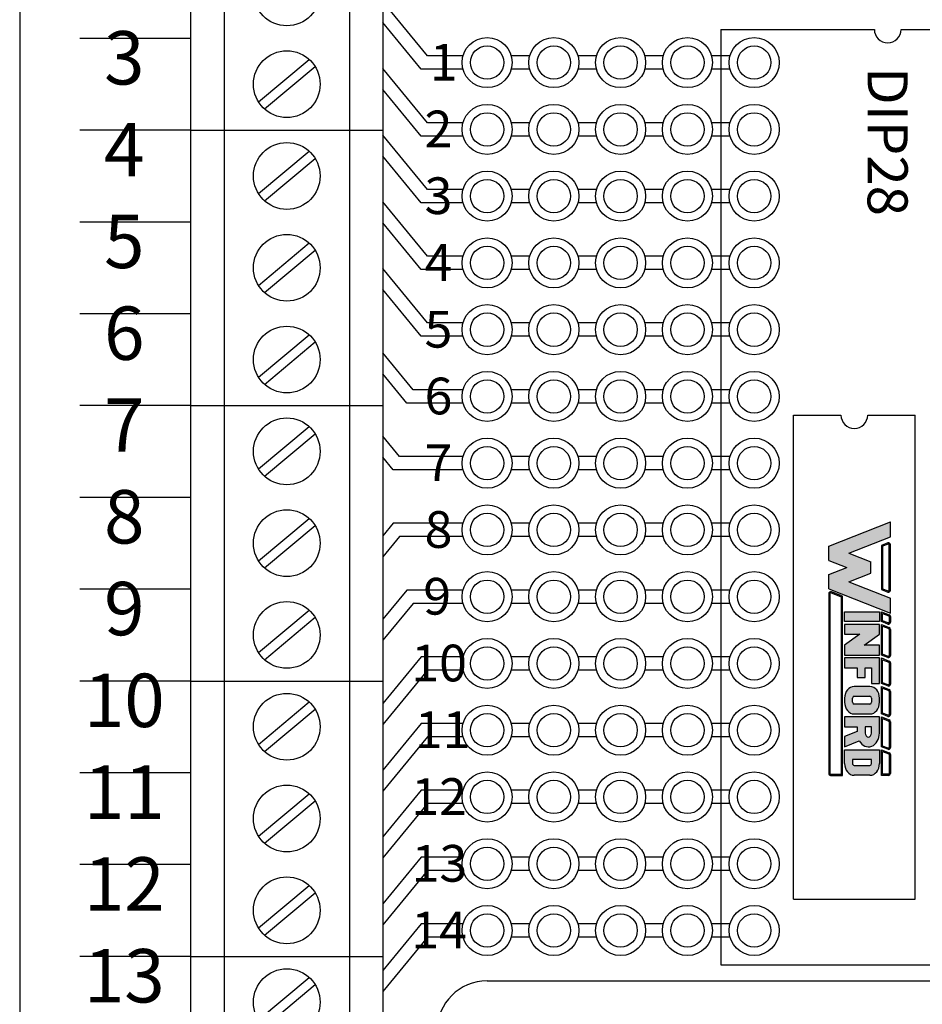
# Model space of a CAD drawing. Extents: x -11.55 to -5.89, y 60.74 to 66.54.
# Drawn here: x -9.55 to -8.19, y 63.55 to 65.02 of the extents above; entities that cross this region are included whole.
import ezdxf
from ezdxf.enums import TextEntityAlignment as Align

# ---------------------------------------------------------------- set-up
doc = ezdxf.new("R2010")
doc.units = 0
doc.header["$MEASUREMENT"] = 0
doc.layers.get('0').update_dxf_attribs({"linetype": 'CONTINUOUS'})
doc.layers.add('TOPOVERLAY', color=7, linetype='CONTINUOUS')

# ---------------------------------------------------------------- blocks, each defined once
blk = doc.blocks.new('STB14-TOP')
for p, q in [((-0.1440000000000001, 1.924499999999999), (-0.144000000000001, 0)), ((-0.0940000000000012, 1.924499999999999), (-0.0940000000000012, 0)), ((0.0940000000000012, 1.924499999999999), (0.0940000000000003, 0)), ((0.1440000000000001, 1.924499999999999), (0.1440000000000001, 0)), ((-0.04247326636145843, 1.554617777868637), (0.03349404318512406, 1.618123430217492)), ((-0.03349404318512228, 1.543876569782507), (0.04247326636145843, 1.607382222131362)), ((-0.1440000000000001, 1.512), (0.1440000000000001, 1.512)), ((-0.04247326636145843, 1.417117777868637), (0.03349404318512406, 1.480623430217492)), ((-0.03349404318512228, 1.406376569782506), (0.04247326636145843, 1.469882222131361)), ((-0.04247326636145843, 1.279617777868637), (0.03349404318512406, 1.343123430217492)), ((-0.03349404318512228, 1.268876569782506), (0.04247326636145843, 1.332382222131361)), ((-0.04247326636145843, 1.142117777868637), (0.03349404318512406, 1.205623430217492)), ((-0.03349404318512228, 1.131376569782506), (0.04247326636145843, 1.194882222131361)), ((-0.1440000000000001, 1.099499999999999), (0.1440000000000001, 1.099499999999999)), ((-0.04247326636145843, 1.004617777868637), (0.03349404318512406, 1.068123430217492)), ((-0.03349404318512228, 0.9938765697825058), (0.04247326636145843, 1.057382222131361)), ((-0.04247326636145843, 0.8671177778686374), (0.03349404318512406, 0.9306234302174925)), ((-0.03349404318512228, 0.8563765697825065), (0.04247326636145843, 0.9198822221313616)), ((-0.04247326636145843, 0.7296177778686372), (0.03349404318512406, 0.7931234302174923)), ((-0.03349404318512228, 0.7188765697825064), (0.04247326636145843, 0.7823822221313614)), ((-0.1440000000000001, 0.6869999999999994), (0.1440000000000001, 0.6869999999999994)), ((-0.04247326636145843, 0.5921177778686371), (0.03349404318512406, 0.6556234302174921)), ((-0.03349404318512228, 0.5813765697825062), (0.04247326636145843, 0.6448822221313613)), ((-0.04247326636145843, 0.4546177778686369), (0.03349404318512406, 0.518123430217492)), ((-0.03349404318512228, 0.443876569782506), (0.04247326636145843, 0.5073822221313611)), ((-0.04247326636145843, 0.3171177778686367), (0.03349404318512406, 0.3806234302174918)), ((-0.03349404318512228, 0.3063765697825058), (0.04247326636145843, 0.3698822221313609)), ((-0.1440000000000001, 0.2744999999999997), (0.1440000000000001, 0.2744999999999997)), ((-0.04247326636145843, 0.1796177778686374), (0.03349404318512406, 0.2431234302174925)), ((-0.03349404318512228, 0.1688765697825065), (0.04247326636145843, 0.2323822221313616))]:
    blk.add_line(p, q)
for centre in [(0, 1.7185), (0, 1.581), (0, 1.443499999999999), (0, 1.305999999999999), (0, 1.168499999999999), (0, 1.030999999999999), (0, 0.8934999999999995), (0, 0.7559999999999993), (0, 0.6184999999999992), (0, 0.480999999999999), (0, 0.3434999999999988), (0, 0.2059999999999995)]:
    blk.add_circle(centre, 0.05)
blk = doc.blocks.new('INFORD')
for points in [[(0, 0), (0, 5.499999999999996), (1.25, 5.499999999999996), (1.25, 0)], [(4.267605022587009, 5.499999999999996), (4.267605022587009, 3.105769893736337), (2.875000000000001, 5.499999999999996), (1.625, 5.499999999999996), (1.625, 0), (2.875, 0), (2.875, 2.39423010626366), (4.267605022587009, 0), (5.517605022587009, -8.881784197001252e-16), (5.517605022587009, 5.499999999999996)], [(7.142605022587009, -1.77635683940025e-15), (7.142605022587009, 1.999999999999996), (8.392605022587007, 1.999999999999996), (8.39260502258701, 3.249999999999996), (7.142605022587009, 3.249999999999996), (7.142605022587009, 4.249999999999996), (9.14260502258701, 4.249999999999996), (9.142605022587007, 5.499999999999996), (5.892605022587009, 5.499999999999996), (5.892605022587009, -1.77635683940025e-15)]]:
    blk.add_lwpolyline(points, close=True)
for points in [[(13.01760502258701, 3.999999999999996, 0.4142135623730951), (11.51760502258701, 5.499999999999996), (11.01760502258701, 5.499999999999996, 0.4142135623730951), (9.51760502258701, 3.999999999999996), (9.51760502258701, 1.499999999999998, 0.4142135623730951), (11.01760502258701, -1.77635683940025e-15), (11.51760502258701, -8.881784197001252e-16, 0.4142135623730951), (13.01760502258701, 1.499999999999998)], [(14.64260502258701, -1.77635683940025e-15), (14.64260502258701, 1.999999999999996), (15.2373799922882, 1.999999999999996), (15.89020032305463, -1.77635683940025e-15), (17.20510502258701, -1.77635683940025e-15), (16.45081072765669, 2.310878688611798, 0.7353878158500693), (15.45510502258701, 5.499999999999996), (13.39260502258701, 5.499999999999996), (13.39260502258701, -1.77635683940025e-15)], [(20.83010502258701, 1.499999999999998, -0.4142135623730951), (19.33010502258701, -1.77635683940025e-15), (17.58010502258701, -1.77635683940025e-15), (17.58010502258701, 5.499999999999996), (19.33010502258701, 5.499999999999996, -0.4142135623730951), (20.83010502258701, 3.999999999999996)], [(11.01760502258701, 4.249999999999996), (11.51760502258701, 4.249999999999996, -0.4142135623730951), (11.76760502258701, 3.999999999999996), (11.76760502258701, 1.499999999999998, -0.4142135623730951), (11.51760502258701, 1.249999999999998), (11.01760502258701, 1.249999999999998, -0.4142135623730951), (10.76760502258701, 1.499999999999998), (10.76760502258701, 3.999999999999996, -0.4142135623730951)], [(15.45510502258701, 3.249999999999996, 1), (15.45510502258701, 4.249999999999996), (14.64260502258701, 4.249999999999996), (14.64260502258701, 3.249999999999996)], [(18.83010502258701, 1.249999999999998), (19.33010502258701, 1.249999999999998, 0.4142135623730953), (19.58010502258701, 1.499999999999998), (19.58010502258701, 3.999999999999996, 0.4142135623730948), (19.33010502258701, 4.249999999999996), (18.83010502258701, 4.249999999999996)]]:
    blk.add_lwpolyline(points, format="xyb", close=True)
blk = doc.blocks.new('WINFORD-OUTLINE')
blk.add_hatch(color=256).paths.add_polyline_path([(-1.95247321186823, 9.689446212629715), (-3.344517166970252, 9.689446212629717), (-4.427432385207308, 6.939446212629719), (-6.484001738050038, 12.16198406700075), (-8.364798701016975, 12.16198406700076), (-5.314045008440987, 4.414773100437891), (-3.540819761973633, 4.414773100437893), (-2.648495189419242, 6.680779278206277), (-1.756170616864852, 4.41477310043789), (0.01705462960250245, 4.414773100437891), (3.067808322178491, 12.16198406700076), (1.187011359211557, 12.16198406700076), (-0.869557993631173, 6.939446212629717)])
h = blk.add_hatch(color=256)
h.paths.add_polyline_path([(0.1948792407661593, 12.16198406700076), (-5.491869619604643, 12.16198406700076, 0.5288801183047518), (-5.724483776589379, 11.82038355406397), (-5.415990966953062, 11.03698406700075), (0.1190005881145808, 11.03698406700075), (0.4274933977508955, 11.82038355406397, 0.528880118304758)])
h.paths.add_polyline_path([(0.1948792407661593, 12.01198406700075, -0.5288801183047546), (0.2879249035600502, 11.87534386182605), (0.01685752267319884, 11.18698406700076), (-5.31384790151168, 11.18698406700076), (-5.584915282398533, 11.87534386182604, -0.5288801183047506), (-5.491869619604641, 12.01198406700075)], flags=16)
h = blk.add_hatch(color=256)
h.paths.add_polyline_path([(4.206203834613488, 12.16198406700075), (3.512403754890407, 12.16198406700075, 0.3081470391659163), (3.279789597905669, 12.00358457993753), (2.899154541391127, 11.03698406700076), (4.130325181961911, 11.03698406700075), (4.438817991598224, 11.82038355406397, 0.5288801183047492)])
h.paths.add_polyline_path([(4.20620383461349, 12.01198406700075, -0.5288801183047441), (4.299249497407379, 11.87534386182604), (4.028182116520529, 11.18698406700075), (3.119433812458373, 11.18698406700076), (3.419358092096516, 11.94862427217546, -0.3081470391659115), (3.512403754890407, 12.01198406700075)], flags=16)
h.paths.add_polyline_path([(8.409523842102708, 12.16198406700076), (5.112925587632416, 12.16198406700076, 0.3081470391659162), (4.88031143064768, 12.00358457993754), (4.499676374133138, 11.03698406700075), (8.33364518945113, 11.03698406700075), (8.642137999087442, 11.82038355406397, 0.5288801183047516)])
h.paths.add_polyline_path([(8.409523842102708, 12.01198406700075, -0.52888011830473), (8.502569504896595, 11.87534386182604), (8.231502124009744, 11.18698406700076), (4.719955645200386, 11.18698406700076), (5.019879924838525, 11.94862427217546, -0.3081470391659165), (5.112925587632416, 12.01198406700075)], flags=16)
h.paths.add_polyline_path([(11.97991869975796, 12.16198406700076), (9.316245595121632, 12.16198406700075, 0.3081470391659146), (9.083631438136898, 12.00358457993754), (8.702996381622352, 11.03698406700075), (11.90404004710638, 11.03698406700075), (12.21253285674269, 11.82038355406397, 0.5288801183047516)])
h.paths.add_polyline_path([(11.97991869975796, 12.01198406700075, -0.5288801183047259), (12.07296436255185, 11.87534386182604), (11.801896981665, 11.18698406700076), (8.923275652689608, 11.18698406700076), (9.223199932327745, 11.94862427217546, -0.308147039165925), (9.316245595121636, 12.01198406700075)], flags=16)
h.paths.add_polyline_path([(15.79654768552736, 12.16198406700076), (12.88664045277689, 12.16198406700076, 0.3081470391659162), (12.65402629579215, 12.00358457993754), (12.2733912392776, 11.03698406700074), (15.72066903287579, 11.03698406700075), (16.0291618425121, 11.82038355406397, 0.5288801183047523)])
h.paths.add_polyline_path([(15.79654768552736, 12.01198406700075, -0.5288801183047471), (15.88959334832126, 11.87534386182604), (15.6185259674344, 11.18698406700075), (12.49367051034486, 11.18698406700075), (12.793594789983, 11.94862427217546, -0.3081470391659185), (12.88664045277689, 12.01198406700075)], flags=16)
h.paths.add_polyline_path([(19.92096933143948, 12.16198406700076), (16.70326943854629, 12.16198406700076, 0.3081470391659124), (16.47065528156156, 12.00358457993753), (16.09002022504701, 11.03698406700075), (19.8450906787879, 11.03698406700075), (20.15358348842421, 11.82038355406397, 0.52888011830475)])
h.paths.add_polyline_path([(19.92096933143948, 12.01198406700075, -0.5288801183047273), (20.01401499423337, 11.87534386182604), (19.74294761334652, 11.18698406700075), (16.31029949611426, 11.18698406700076), (16.61022377575241, 11.94862427217546, -0.3081470391659142), (16.7032694385463, 12.01198406700075)], flags=16)
h.paths.add_polyline_path([(23.18897418017762, 12.16198406700076), (20.82769108445841, 12.16198406700076, 0.3081470391659161), (20.59507692747367, 12.00358457993753), (20.21444187095912, 11.03698406700074), (23.43897418017762, 11.03698406700075), (23.43897418017762, 11.91198406700076, 0.4142135623730945)])
h.paths.add_polyline_path([(23.18897418017762, 12.01198406700076, -0.4142135623730961), (23.28897418017762, 11.91198406700076), (23.28897418017762, 11.18698406700075), (20.43472114202638, 11.18698406700075), (20.73464542166451, 11.94862427217546, -0.3081470391659182), (20.82769108445841, 12.01198406700075)], flags=16)
h.paths.add_polyline_path([(23.43897418017761, 6.16477310043789), (0.9561824957533585, 6.164773100437891), (0.4015725910631627, 4.756373613374672, 0.5288801183047555), (0.6341867480478989, 4.414773100437885), (23.18897418017761, 4.414773100437884, 0.4142135623730949), (23.43897418017762, 4.664773100437888)])
h.paths.add_polyline_path([(23.28897418017761, 6.014773100437885), (23.28897418017761, 4.664773100437888, -0.4142135623730943), (23.18897418017761, 4.56477310043789), (0.6341867480478989, 4.564773100437891, -0.5288801183047551), (0.541141085254008, 4.7014133056126), (1.05832556119474, 6.014773100437887)], flags=16)
h = blk.add_hatch(color=256)
h.paths.add_polyline_path([(4.130325181961907, 10.78698406700075), (2.899154541391129, 10.78698406700075), (2.899154541391129, 6.414773100437888), (4.130325181961909, 6.414773100437888)])
h.paths.add_polyline_path([(5.730847014703918, 10.78698406700075), (4.49967637413314, 10.78698406700075), (4.49967637413314, 6.414773100437888), (5.730847014703919, 6.414773100437888), (5.73084701470392, 8.318060214452606), (7.102474548880345, 6.414773100437888), (8.333645189451124, 6.414773100437886), (8.333645189451124, 10.78698406700075), (7.102474548880344, 10.78698406700075), (7.102474548880342, 8.88369695298603)])
h.paths.add_polyline_path([(9.934167022193131, 9.79329975641828), (11.90404004710638, 9.793299756418284), (11.90404004710638, 10.78698406700075), (8.702996381622356, 10.78698406700075), (8.702996381622357, 6.414773100437886), (9.934167022193133, 6.414773100437886), (9.934167022193135, 8.004667997369836), (11.16533766276391, 8.004667997369836), (11.16533766276391, 8.998352307952306), (9.934167022193133, 8.998352307952306)])
edge = h.paths.add_edge_path()
edge.add_ellipse((14.24326426419086, 9.594562894301788), major_axis=(-1.47740476868493, 5.995357610531004e-15), ratio=0.8071052686261214, start_angle=180.0000000000003, end_angle=270.0000000000002)
edge.add_line((14.24326426419087, 10.78698406700075), (13.75079600796255, 10.78698406700075))
edge.add_ellipse((13.75079600796254, 9.594562894301788), major_axis=(1.47740476868493, 5.667307852354008e-15), ratio=0.8071052686261214, start_angle=89.99999999999984, end_angle=179.9999999999997)
edge.add_line((12.27339123927761, 9.59456289430177), (12.27339123927761, 7.607194273136843))
edge.add_ellipse((13.75079600796254, 7.60719427313685), major_axis=(-1.47740476868493, 5.995357610531004e-15), ratio=0.8071052686261214, start_angle=2.798888119687895e-13, end_angle=90.00000000000018)
edge.add_line((13.75079600796255, 6.414773100437887), (14.24326426419083, 6.414773100437887))
edge.add_ellipse((14.24326426419086, 7.607194273136851), major_axis=(1.47740476868493, 2.058760512406968e-15), ratio=0.8071052686261216, start_angle=269.9999999999999, end_angle=359.9999999999999)
edge.add_line((15.72066903287579, 7.607194273136855), (15.72066903287578, 9.594562894301813))
edge = h.paths.add_edge_path(flags=16)
edge.add_ellipse((13.75079600796254, 9.594562894301788), major_axis=(0.2462341281141533, 2.337768326754922e-16), ratio=0.8071052686261273, start_angle=89.99999999999989, end_angle=179.9999999999999, ccw=False)
edge.add_line((13.75079600796253, 9.793299756418282), (14.24326426419083, 9.793299756418282))
edge.add_ellipse((14.24326426419086, 9.594562894301788), major_axis=(-0.2462341281141533, 2.884517923716588e-16), ratio=0.8071052686261273, start_angle=180.0000000000001, end_angle=270.00000000000006, ccw=False)
edge.add_line((14.48949839230501, 9.594562894301786), (14.48949839230501, 7.607194273136853))
edge.add_ellipse((14.24326426419086, 7.60719427313685), major_axis=(0.2462341281141533, 3.842324172622496e-15), ratio=0.8071052686261273, start_angle=269.9999999999992, end_angle=359.99999999999886, ccw=False)
edge.add_line((14.24326426419085, 7.408457411020355), (13.75079600796253, 7.408457411020355))
edge.add_ellipse((13.75079600796254, 7.60719427313685), major_axis=(-0.2462341281141534, 3.78764921292633e-15), ratio=0.8071052686261272, start_angle=1.0800249583553523e-12, end_angle=90.00000000000068, ccw=False)
edge.add_line((13.50456187984839, 7.607194273136844), (13.50456187984839, 9.594562894301793))
edge = h.paths.add_edge_path()
edge.add_ellipse((18.12145178198881, 9.395826032185294), major_axis=(-1.723638896799088, 1.055389572357779e-16), ratio=0.8071052686261202, start_angle=124.6787585792351, end_angle=270)
edge.add_line((18.1214517819888, 10.78698406700075), (16.09002022504702, 10.78698406700075))
edge.add_line((16.09002022504702, 10.78698406700075), (16.09002022504702, 6.414773100437887))
edge.add_line((16.09002022504702, 6.414773100437887), (17.3211908656178, 6.414773100437886))
edge.add_line((17.3211908656178, 6.414773100437886), (17.3211908656178, 8.004667997369836))
edge.add_line((17.3211908656178, 8.004667997369836), (17.90700644997179, 8.004667997369836))
edge.add_line((17.90700644997179, 8.004667997369836), (18.54999302981766, 6.414773100437887))
edge.add_line((18.54999302981766, 6.414773100437887), (19.84509067878789, 6.414773100437884))
edge.add_line((19.84509067878789, 6.414773100437884), (19.1021586865733, 8.251800217664238))
edge = h.paths.add_edge_path(flags=16)
edge.add_line((17.3211908656178, 9.793299756418282), (18.12145178198879, 9.793299756418282))
edge.add_ellipse((18.12145178198881, 9.395826032185294), major_axis=(0.4924682562283103, 1.030904641066107e-14), ratio=0.8071052686261215, start_angle=269.999999999999, end_angle=449.999999999999, ccw=False)
edge.add_line((18.12145178198882, 8.998352307952306), (17.3211908656178, 8.998352307952308))
edge.add_line((17.3211908656178, 8.998352307952308), (17.3211908656178, 9.793299756418282))
edge = h.paths.add_edge_path()
edge.add_ellipse((21.93808076775821, 9.594562894301788), major_axis=(1.477404768684934, 8.947805434124046e-15), ratio=0.8071052686261199, start_angle=-4.325554366790383e-13, end_angle=89.99999999999972)
edge.add_line((21.93808076775818, 10.78698406700075), (20.21444187095912, 10.78698406700075))
edge.add_line((20.21444187095912, 10.78698406700075), (20.21444187095912, 6.414773100437886))
edge.add_line((20.21444187095912, 6.414773100437886), (21.93808076775823, 6.414773100437885))
edge.add_ellipse((21.93808076775821, 7.60719427313685), major_axis=(-1.477404768684934, 1.32124522904251e-14), ratio=0.8071052686261194, start_angle=90.0000000000004, end_angle=180.0000000000006)
edge.add_line((23.41548553644315, 7.607194273136866), (23.41548553644315, 9.594562894301797))
edge = h.paths.add_edge_path(flags=16)
edge.add_line((21.44561251152991, 9.793299756418282), (21.93808076775821, 9.793299756418282))
edge.add_ellipse((21.93808076775821, 9.594562894301788), major_axis=(0.2462341281141569, 1.477731611185606e-14), ratio=0.8071052686261158, start_angle=-4.320099833421409e-12, end_angle=89.99999999999733, ccw=False)
edge.add_line((22.18431489587237, 9.594562894301772), (22.18431489587237, 7.607194273136861))
edge.add_ellipse((21.93808076775821, 7.607194273136852), major_axis=(-0.246234128114157, 1.31917422806672e-14), ratio=0.8071052686261229, start_angle=90.00000000000239, end_angle=180.0000000000032, ccw=False)
edge.add_line((21.93808076775822, 7.408457411020356), (21.4456125115299, 7.408457411020355))
edge.add_line((21.4456125115299, 7.408457411020355), (21.44561251152991, 9.793299756418282))
for p, q in [((-5.314045008440986, 4.414773100437891), (-8.364798701016976, 12.16198406700076)), ((-6.484001738050039, 12.16198406700075), (-8.364798701016976, 12.16198406700076)), ((-6.654240180452335, 12.16198406700076), (-7.199381507266297, 12.16198406700076)), ((-4.427432385207309, 6.939446212629719), (-6.484001738050039, 12.16198406700075)), ((-5.724483776589378, 11.82038355406397), (-5.415990966953062, 11.03698406700075)), ((-5.584915282398533, 11.87534386182604), (-5.31384790151168, 11.18698406700076)), ((0.1948792407661587, 12.16198406700076), (-5.491869619604642, 12.16198406700076)), ((0.1948792407661587, 12.01198406700075), (-5.491869619604642, 12.01198406700075)), ((-5.31384790151168, 11.18698406700076), (0.01685752267319876, 11.18698406700076)), ((-0.869557993631173, 6.939446212629719), (1.187011359211557, 12.16198406700076)), ((0.01685752267319876, 11.18698406700076), (0.2879249035600496, 11.87534386182604)), ((0.01705462960250236, 4.414773100437891), (3.06780832217849, 12.16198406700075)), ((0.1190005881145813, 11.03698406700075), (0.4274933977508951, 11.82038355406397)), ((3.06780832217849, 12.16198406700075), (1.187011359211557, 12.16198406700076)), ((2.899154541391126, 11.03698406700075), (3.27978959790567, 12.00358457993754)), ((3.119433812458373, 11.18698406700076), (3.419358092096515, 11.94862427217546)), ((4.028182116520528, 11.18698406700075), (3.119433812458373, 11.18698406700076)), ((3.512403754890406, 12.16198406700075), (4.206203834613488, 12.16198406700075)), ((3.512403754890406, 12.01198406700075), (4.206203834613488, 12.01198406700075)), ((4.29924949740738, 11.87534386182604), (4.028182116520528, 11.18698406700075)), ((4.438817991598225, 11.82038355406397), (4.13032518196191, 11.03698406700075)), ((4.499676374133137, 11.03698406700075), (4.88031143064768, 12.00358457993754)), ((4.719955645200384, 11.18698406700076), (5.019879924838525, 11.94862427217546)), ((8.231502124009742, 11.18698406700076), (4.719955645200384, 11.18698406700076)), ((5.112925587632415, 12.16198406700076), (8.409523842102704, 12.16198406700076)), ((5.112925587632415, 12.01198406700075), (8.409523842102704, 12.01198406700075)), ((8.502569504896595, 11.87534386182604), (8.231502124009742, 11.18698406700076)), ((8.642137999087442, 11.82038355406397), (8.333645189451126, 11.03698406700075)), ((8.702996381622352, 11.03698406700075), (9.083631438136896, 12.00358457993754)), ((8.923275652689602, 11.18698406700076), (9.223199932327743, 11.94862427217546)), ((11.801896981665, 11.18698406700076), (8.923275652689602, 11.18698406700076)), ((9.316245595121632, 12.16198406700075), (11.97991869975796, 12.16198406700076)), ((9.316245595121632, 12.01198406700075), (11.97991869975796, 12.01198406700075)), ((12.07296436255185, 11.87534386182604), (11.801896981665, 11.18698406700076)), ((12.21253285674269, 11.82038355406397), (11.90404004710638, 11.03698406700075)), ((12.2733912392776, 11.03698406700074), (12.65402629579215, 12.00358457993754)), ((12.49367051034485, 11.18698406700075), (12.793594789983, 11.94862427217546)), ((15.61852596743441, 11.18698406700076), (12.49367051034485, 11.18698406700075)), ((12.88664045277689, 12.16198406700076), (15.79654768552737, 12.16198406700076)), ((12.88664045277689, 12.01198406700075), (15.79654768552737, 12.01198406700075)), ((15.88959334832126, 11.87534386182604), (15.61852596743441, 11.18698406700076)), ((16.0291618425121, 11.82038355406397), (15.72066903287579, 11.03698406700075)), ((16.09002022504701, 11.03698406700075), (16.47065528156156, 12.00358457993754)), ((16.31029949611426, 11.18698406700076), (16.61022377575241, 11.94862427217546)), ((19.74294761334652, 11.18698406700075), (16.31029949611426, 11.18698406700076)), ((16.7032694385463, 12.16198406700076), (19.92096933143948, 12.16198406700076)), ((16.7032694385463, 12.01198406700075), (19.92096933143948, 12.01198406700075)), ((20.01401499423337, 11.87534386182604), (19.74294761334652, 11.18698406700075)), ((20.15358348842421, 11.82038355406397), (19.8450906787879, 11.03698406700075)), ((20.21444187095912, 11.03698406700074), (20.59507692747367, 12.00358457993754)), ((20.43472114202637, 11.18698406700075), (20.73464542166451, 11.94862427217546)), ((23.28897418017761, 11.18698406700075), (20.43472114202637, 11.18698406700075)), ((20.8276910844584, 12.16198406700076), (23.18897418017762, 12.16198406700076)), ((20.8276910844584, 12.01198406700075), (23.18897418017762, 12.01198406700076)), ((23.28897418017762, 11.91198406700076), (23.28897418017761, 11.18698406700075)), ((23.43897418017762, 11.91198406700076), (23.43897418017762, 11.03698406700075)), ((-5.415990966953062, 11.03698406700075), (0.1190005881145813, 11.03698406700075)), ((4.13032518196191, 11.03698406700075), (2.899154541391126, 11.03698406700075)), ((8.333645189451126, 11.03698406700075), (4.499676374133137, 11.03698406700075)), ((11.90404004710638, 11.03698406700075), (8.702996381622352, 11.03698406700075)), ((15.72066903287579, 11.03698406700075), (12.2733912392776, 11.03698406700074)), ((19.8450906787879, 11.03698406700075), (16.09002022504701, 11.03698406700075)), ((23.43897418017762, 11.03698406700075), (20.21444187095912, 11.03698406700074)), ((-4.427432385207309, 6.939446212629719), (-3.344517166970252, 9.689446212629717)), ((-1.95247321186823, 9.689446212629715), (-3.344517166970251, 9.689446212629717)), ((-0.8695579936311735, 6.939446212629719), (-1.95247321186823, 9.689446212629715)), ((-3.540819761973633, 4.414773100437892), (-2.648495189419242, 6.680779278206276)), ((-1.756170616864852, 4.414773100437891), (-2.648495189419242, 6.680779278206276)), ((0.9561824957533566, 6.164773100437891), (0.4015725910631633, 4.756373613374671)), ((1.058325561194738, 6.014773100437886), (0.5411410852540088, 4.7014133056126)), ((23.43897418017762, 6.16477310043789), (0.9561824957533566, 6.164773100437891)), ((23.28897418017761, 6.014773100437885), (1.058325561194738, 6.014773100437886)), ((23.28897418017761, 4.664773100437888), (23.28897418017761, 6.014773100437885)), ((23.43897418017762, 4.664773100437888), (23.43897418017762, 6.16477310043789)), ((-3.540819761973633, 4.414773100437892), (-5.314045008440986, 4.414773100437891)), ((0.01705462960250236, 4.414773100437891), (-1.756170616864852, 4.414773100437891)), ((0.6341867480478995, 4.564773100437891), (23.18897418017761, 4.56477310043789)), ((0.6341867480478995, 4.414773100437885), (23.18897418017761, 4.414773100437884))]:
    blk.add_line(p, q)
for centre, radius, start, end in [((-5.491869619604643, 11.91198406700076), 0.2500000000000036, 89.99999999999972, 201.4938928621484), ((-5.491869619604643, 11.91198406700076), 0.09999999999999787, 89.99999999999972, 201.4938928621484), ((0.194879240766159, 11.91198406700076), 0.2500000000000026, 338.5061071378517, 90.0000000000001), ((0.194879240766159, 11.91198406700076), 0.09999999999999692, 338.5061071378517, 90.0000000000001), ((3.512403754890406, 11.91198406700075), 0.2500000000000028, 90, 158.5061071378517), ((3.512403754890406, 11.91198406700075), 0.09999999999999712, 90, 158.5061071378517), ((4.206203834613488, 11.91198406700075), 0.2500000000000036, 338.506107137853, 90), ((4.206203834613488, 11.91198406700075), 0.09999999999999787, 338.506107137853, 90), ((5.112925587632416, 11.91198406700075), 0.2500000000000028, 90.00000000000031, 158.5061071378517), ((5.112925587632416, 11.91198406700075), 0.09999999999999712, 90.00000000000031, 158.5061071378517), ((8.409523842102706, 11.91198406700075), 0.2500000000000036, 338.5061071378511, 90.00000000000058), ((8.409523842102706, 11.91198406700075), 0.09999999999999787, 338.5061071378511, 90.00000000000058), ((9.316245595121632, 11.91198406700075), 0.2500000000000026, 90, 158.5061071378511), ((9.316245595121632, 11.91198406700075), 0.09999999999999692, 90, 158.5061071378511), ((11.97991869975796, 11.91198406700075), 0.2500000000000036, 338.5061071378511, 90.00000000000058), ((11.97991869975796, 11.91198406700075), 0.09999999999999787, 338.5061071378511, 90.00000000000058), ((12.88664045277689, 11.91198406700075), 0.2500000000000037, 90, 158.5061071378518), ((12.88664045277689, 11.91198406700075), 0.09999999999999795, 90, 158.5061071378518), ((15.79654768552736, 11.91198406700075), 0.2500000000000036, 338.5061071378523, 89.99999999999942), ((15.79654768552736, 11.91198406700075), 0.09999999999999787, 338.5061071378523, 89.99999999999942), ((16.7032694385463, 11.91198406700075), 0.2500000000000043, 90, 158.5061071378513), ((16.7032694385463, 11.91198406700075), 0.09999999999999859, 90, 158.5061071378513), ((19.92096933143948, 11.91198406700075), 0.2500000000000036, 338.5061071378514, 90.00000000000117), ((19.92096933143948, 11.91198406700075), 0.09999999999999787, 338.5061071378514, 90.00000000000117), ((20.82769108445841, 11.91198406700075), 0.2500000000000069, 90.00000000000117, 158.5061071378523), ((20.82769108445841, 11.91198406700075), 0.1000000000000013, 90.00000000000117, 158.5061071378523), ((23.18897418017762, 11.91198406700076), 0.2500000000000018, 359.9999999999994, 90.00000000000117), ((23.18897418017762, 11.91198406700076), 0.09999999999999609, 359.9999999999994, 90.00000000000117), ((0.6341867480478995, 4.664773100437888), 0.2500000000000027, 158.5061071378517, 270), ((0.6341867480478995, 4.664773100437888), 0.09999999999999701, 158.5061071378517, 270), ((23.18897418017761, 4.664773100437888), 0.09999999999999787, 270, 0), ((23.18897418017761, 4.664773100437888), 0.2500000000000036, 270, 0)]:
    blk.add_arc(centre, radius, start, end)
at = {"xscale": 0.9849365124566223, "yscale": 0.794947448465976, "zscale": 0.9849365124566223}
blk.add_blockref('INFORD', (2.899154541391129, 6.414773100437888), dxfattribs=at)

msp = doc.modelspace()

# ---------------------------------------------------------------- linework, layer by layer
for p, q in [((-9.54570790736079, 65.76453803077571), (-9.54570790736079, 62.86453803077571)), ((-9.289707907360793, 64.99283803077572), (-9.455707907360793, 64.99283803077572)), ((-9.289707907360793, 64.85533803077571), (-9.455707907360793, 64.85533803077571)), ((-9.289707907360793, 64.71783803077571), (-9.455707907360793, 64.71783803077571)), ((-9.289707907360793, 64.58033803077572), (-9.455707907360793, 64.58033803077572)), ((-9.289707907360793, 64.44283803077572), (-9.455707907360793, 64.44283803077572)), ((-9.289707907360793, 64.30533803077572), (-9.455707907360793, 64.30533803077572)), ((-9.289707907360793, 64.16783803077571), (-9.455707907360793, 64.16783803077571)), ((-9.289707907360793, 64.03033803077571), (-9.455707907360793, 64.03033803077571)), ((-9.289707907360793, 63.89283803077571), (-9.455707907360793, 63.89283803077571)), ((-9.289707907360793, 63.75533803077572), (-9.455707907360793, 63.75533803077572)), ((-9.289707907360793, 63.61783803077572), (-9.455707907360793, 63.61783803077572))]:
    msp.add_line(p, q)
at = {"linetype": 'CONTINUOUS'}
for p, q in [((-8.934779606912866, 64.96663418472956), (-9.001726988965519, 65.04801295008322)), ((-8.944224404372623, 64.94663418472955), (-9.001726988965519, 65.01653220307378)), ((-8.495726988965519, 65.00630118472955), (-8.265726988965522, 65.00630118472955)), ((-8.495726988965519, 65.00630118472955), (-8.265726988965522, 65.00630118472955)), ((-8.495726988965519, 65.00630118472955), (-8.495726988965519, 63.60504718472955)), ((-8.225726988965523, 65.00630118472955), (-7.995726988965526, 65.00630118472955)), ((-8.881869069702525, 64.96663418472956), (-8.934779606912866, 64.96663418472956)), ((-8.781869069702523, 64.96663418472956), (-8.809584908228523, 64.96663418472956)), ((-8.681869069702522, 64.96663418472956), (-8.709584908228521, 64.96663418472956)), ((-8.58186906970252, 64.96663418472956), (-8.60958490822852, 64.96663418472956)), ((-8.481869069702519, 64.96663418472956), (-8.509584908228518, 64.96663418472956)), ((-8.934779606912866, 64.86663418472955), (-9.001726988965519, 64.94801295008321)), ((-8.881869069702525, 64.94663418472955), (-8.944224404372623, 64.94663418472955)), ((-8.781869069702523, 64.94663418472955), (-8.809584908228523, 64.94663418472955)), ((-8.681869069702522, 64.94663418472955), (-8.709584908228521, 64.94663418472955)), ((-8.58186906970252, 64.94663418472955), (-8.60958490822852, 64.94663418472955)), ((-8.481869069702519, 64.94663418472955), (-8.509584908228518, 64.94663418472955)), ((-8.944224404372623, 64.84663418472955), (-9.001726988965519, 64.91653220307377)), ((-8.881869069702525, 64.86663418472955), (-8.934779606912866, 64.86663418472955)), ((-8.781869069702523, 64.86663418472955), (-8.809584908228523, 64.86663418472955)), ((-8.681869069702522, 64.86663418472955), (-8.709584908228521, 64.86663418472955)), ((-8.58186906970252, 64.86663418472955), (-8.60958490822852, 64.86663418472955)), ((-8.481869069702519, 64.86663418472955), (-8.509584908228518, 64.86663418472955)), ((-8.934779606912866, 64.76663418472955), (-9.001726988965519, 64.84801295008322)), ((-8.881869069702525, 64.84663418472955), (-8.944224404372623, 64.84663418472955)), ((-8.781869069702523, 64.84663418472955), (-8.809584908228523, 64.84663418472955)), ((-8.681869069702522, 64.84663418472955), (-8.709584908228521, 64.84663418472955)), ((-8.58186906970252, 64.84663418472955), (-8.60958490822852, 64.84663418472955)), ((-8.481869069702519, 64.84663418472955), (-8.509584908228518, 64.84663418472955)), ((-8.944224404372623, 64.74663418472956), (-9.001726988965519, 64.81653220307378)), ((-8.881869069702525, 64.76663418472955), (-8.934779606912866, 64.76663418472955)), ((-8.781869069702523, 64.76663418472955), (-8.809584908228523, 64.76663418472955)), ((-8.681869069702522, 64.76663418472955), (-8.709584908228521, 64.76663418472955)), ((-8.58186906970252, 64.76663418472955), (-8.60958490822852, 64.76663418472955)), ((-8.481869069702519, 64.76663418472955), (-8.509584908228518, 64.76663418472955)), ((-8.934779606912866, 64.66663418472955), (-9.001726988965519, 64.74801295008321)), ((-8.881869069702525, 64.74663418472956), (-8.944224404372623, 64.74663418472956)), ((-8.781869069702523, 64.74663418472956), (-8.809584908228523, 64.74663418472956)), ((-8.681869069702522, 64.74663418472956), (-8.709584908228521, 64.74663418472956)), ((-8.58186906970252, 64.74663418472954), (-8.60958490822852, 64.74663418472956)), ((-8.481869069702519, 64.74663418472954), (-8.509584908228518, 64.74663418472956)), ((-8.944224404372623, 64.64663418472955), (-9.001726988965519, 64.71653220307378)), ((-8.881869069702525, 64.66663418472955), (-8.934779606912866, 64.66663418472955)), ((-8.781869069702523, 64.66663418472955), (-8.809584908228523, 64.66663418472955)), ((-8.681869069702522, 64.66663418472955), (-8.709584908228521, 64.66663418472955)), ((-8.58186906970252, 64.66663418472955), (-8.60958490822852, 64.66663418472955)), ((-8.481869069702519, 64.66663418472955), (-8.509584908228518, 64.66663418472955)), ((-8.934779606912866, 64.56663418472955), (-9.001726988965519, 64.64801295008321)), ((-8.881869069702525, 64.64663418472955), (-8.944224404372623, 64.64663418472955)), ((-8.781869069702523, 64.64663418472955), (-8.809584908228523, 64.64663418472955)), ((-8.681869069702522, 64.64663418472955), (-8.709584908228521, 64.64663418472955)), ((-8.58186906970252, 64.64663418472955), (-8.60958490822852, 64.64663418472955)), ((-8.481869069702519, 64.64663418472955), (-8.509584908228518, 64.64663418472955)), ((-8.944224404372623, 64.54663418472956), (-9.001726988965519, 64.61653220307377)), ((-8.881869069702525, 64.56663418472955), (-8.934779606912866, 64.56663418472955)), ((-8.781869069702523, 64.56663418472955), (-8.809584908228523, 64.56663418472955)), ((-8.681869069702522, 64.56663418472955), (-8.709584908228521, 64.56663418472955)), ((-8.58186906970252, 64.56663418472955), (-8.60958490822852, 64.56663418472955)), ((-8.481869069702519, 64.56663418472955), (-8.509584908228518, 64.56663418472955)), ((-8.881869069702525, 64.54663418472956), (-8.944224404372623, 64.54663418472956)), ((-8.781869069702523, 64.54663418472956), (-8.809584908228523, 64.54663418472956)), ((-8.681869069702522, 64.54663418472956), (-8.709584908228521, 64.54663418472956)), ((-8.58186906970252, 64.54663418472956), (-8.60958490822852, 64.54663418472956)), ((-8.481869069702519, 64.54663418472956), (-8.509584908228518, 64.54663418472956)), ((-8.956258051988083, 64.46663418472956), (-9.001726988965519, 64.52190454541754)), ((-8.96570284944784, 64.44663418472955), (-9.001726988965519, 64.49042379840812)), ((-8.881869069702525, 64.46663418472956), (-8.956258051988083, 64.46663418472956)), ((-8.781869069702523, 64.46663418472956), (-8.809584908228523, 64.46663418472956)), ((-8.681869069702522, 64.46663418472956), (-8.709584908228521, 64.46663418472956)), ((-8.58186906970252, 64.46663418472956), (-8.60958490822852, 64.46663418472956)), ((-8.481869069702519, 64.46663418472956), (-8.509584908228518, 64.46663418472956)), ((-8.881869069702525, 64.44663418472955), (-8.96570284944784, 64.44663418472955)), ((-8.781869069702523, 64.44663418472955), (-8.809584908228523, 64.44663418472955)), ((-8.681869069702522, 64.44663418472955), (-8.709584908228521, 64.44663418472955)), ((-8.58186906970252, 64.44663418472955), (-8.60958490822852, 64.44663418472955)), ((-8.481869069702519, 64.44663418472955), (-8.509584908228518, 64.44663418472955)), ((-8.386859529531606, 64.42869163034325), (-8.315726988965519, 64.42869163034325)), ((-8.386859529531606, 63.70369163034325), (-8.386859529531606, 64.42869163034325)), ((-8.27572698896552, 64.42869163034325), (-8.204594448399433, 64.42869163034325)), ((-8.204594448399433, 63.70369163034325), (-8.204594448399433, 64.42869163034325)), ((-8.976760235072202, 64.36663418472955), (-9.001726988965519, 64.39698284877632)), ((-8.98620503253196, 64.34663418472955), (-9.001726988965519, 64.3655021017669)), ((-8.881869069702525, 64.36663418472955), (-8.976760235072202, 64.36663418472955)), ((-8.781869069702523, 64.36663418472955), (-8.809584908228523, 64.36663418472955)), ((-8.681869069702522, 64.36663418472955), (-8.709584908228521, 64.36663418472955)), ((-8.58186906970252, 64.36663418472955), (-8.60958490822852, 64.36663418472955)), ((-8.481869069702519, 64.36663418472955), (-8.509584908228518, 64.36663418472955)), ((-8.881869069702525, 64.34663418472955), (-8.98620503253196, 64.34663418472955)), ((-8.781869069702523, 64.34663418472955), (-8.809584908228523, 64.34663418472955)), ((-8.681869069702522, 64.34663418472955), (-8.709584908228521, 64.34663418472955)), ((-8.58186906970252, 64.34663418472955), (-8.60958490822852, 64.34663418472955)), ((-8.481869069702519, 64.34663418472955), (-8.509584908228518, 64.34663418472955)), ((-8.98620503253196, 64.26663418472955), (-9.001726988965519, 64.24776626769221)), ((-8.881869069702525, 64.26663418472955), (-8.98620503253196, 64.26663418472955)), ((-8.781869069702523, 64.26663418472955), (-8.809584908228523, 64.26663418472955)), ((-8.681869069702522, 64.26663418472955), (-8.709584908228521, 64.26663418472955)), ((-8.58186906970252, 64.26663418472955), (-8.60958490822852, 64.26663418472955)), ((-8.481869069702519, 64.26663418472955), (-8.509584908228518, 64.26663418472955)), ((-8.976760235072202, 64.24663418472956), (-9.001726988965519, 64.21628552068277)), ((-8.881869069702525, 64.24663418472956), (-8.976760235072202, 64.24663418472956)), ((-8.781869069702523, 64.24663418472956), (-8.809584908228523, 64.24663418472956)), ((-8.681869069702522, 64.24663418472956), (-8.709584908228521, 64.24663418472956)), ((-8.58186906970252, 64.24663418472954), (-8.60958490822852, 64.24663418472956)), ((-8.481869069702519, 64.24663418472954), (-8.509584908228518, 64.24663418472956)), ((-8.96570284944784, 64.16663418472955), (-9.001726988965519, 64.12284457105099)), ((-8.881869069702525, 64.16663418472955), (-8.96570284944784, 64.16663418472955)), ((-8.781869069702523, 64.16663418472955), (-8.809584908228523, 64.16663418472955)), ((-8.681869069702522, 64.16663418472955), (-8.709584908228521, 64.16663418472955)), ((-8.58186906970252, 64.16663418472955), (-8.60958490822852, 64.16663418472955)), ((-8.481869069702519, 64.16663418472955), (-8.509584908228518, 64.16663418472955)), ((-8.956258051988083, 64.14663418472955), (-9.001726988965519, 64.09136382404157)), ((-8.881869069702525, 64.14663418472955), (-8.956258051988083, 64.14663418472955)), ((-8.781869069702523, 64.14663418472955), (-8.809584908228523, 64.14663418472955)), ((-8.681869069702522, 64.14663418472955), (-8.709584908228521, 64.14663418472955)), ((-8.58186906970252, 64.14663418472955), (-8.60958490822852, 64.14663418472955)), ((-8.481869069702519, 64.14663418472955), (-8.509584908228518, 64.14663418472955)), ((-8.944224404372623, 64.06663418472955), (-9.001726988965519, 63.99673616638533)), ((-8.881869069702525, 64.06663418472955), (-8.944224404372623, 64.06663418472955)), ((-8.781869069702523, 64.06663418472955), (-8.809584908228523, 64.06663418472955)), ((-8.681869069702522, 64.06663418472955), (-8.709584908228521, 64.06663418472955)), ((-8.58186906970252, 64.06663418472955), (-8.60958490822852, 64.06663418472955)), ((-8.481869069702519, 64.06663418472955), (-8.509584908228518, 64.06663418472955)), ((-8.934779606912866, 64.04663418472956), (-9.001726988965519, 63.96525541937589)), ((-8.881869069702525, 64.04663418472956), (-8.934779606912866, 64.04663418472956)), ((-8.781869069702523, 64.04663418472956), (-8.809584908228523, 64.04663418472956)), ((-8.681869069702522, 64.04663418472956), (-8.709584908228521, 64.04663418472956)), ((-8.58186906970252, 64.04663418472956), (-8.60958490822852, 64.04663418472956)), ((-8.481869069702519, 64.04663418472956), (-8.509584908228518, 64.04663418472956)), ((-8.944224404372623, 63.96663418472955), (-9.001726988965519, 63.89673616638532)), ((-8.881869069702525, 63.96663418472955), (-8.944224404372623, 63.96663418472955)), ((-8.781869069702523, 63.96663418472955), (-8.809584908228523, 63.96663418472955)), ((-8.681869069702522, 63.96663418472955), (-8.709584908228521, 63.96663418472955)), ((-8.58186906970252, 63.96663418472955), (-8.60958490822852, 63.96663418472955)), ((-8.481869069702519, 63.96663418472955), (-8.509584908228518, 63.96663418472955)), ((-8.934779606912866, 63.94663418472955), (-9.001726988965519, 63.86525541937589)), ((-8.881869069702525, 63.94663418472955), (-8.934779606912866, 63.94663418472955)), ((-8.781869069702523, 63.94663418472955), (-8.809584908228523, 63.94663418472955)), ((-8.681869069702522, 63.94663418472955), (-8.709584908228521, 63.94663418472955)), ((-8.58186906970252, 63.94663418472955), (-8.60958490822852, 63.94663418472955)), ((-8.481869069702519, 63.94663418472955), (-8.509584908228518, 63.94663418472955)), ((-8.944224404372623, 63.86663418472956), (-9.001726988965519, 63.79673616638532)), ((-8.881869069702525, 63.86663418472956), (-8.944224404372623, 63.86663418472956)), ((-8.781869069702523, 63.86663418472956), (-8.809584908228523, 63.86663418472956)), ((-8.681869069702522, 63.86663418472956), (-8.709584908228521, 63.86663418472956)), ((-8.58186906970252, 63.86663418472956), (-8.60958490822852, 63.86663418472956)), ((-8.481869069702519, 63.86663418472956), (-8.509584908228518, 63.86663418472956)), ((-8.934779606912866, 63.84663418472955), (-9.001726988965519, 63.76525541937589)), ((-8.881869069702525, 63.84663418472955), (-8.934779606912866, 63.84663418472955)), ((-8.781869069702523, 63.84663418472955), (-8.809584908228523, 63.84663418472955)), ((-8.681869069702522, 63.84663418472955), (-8.709584908228521, 63.84663418472955)), ((-8.58186906970252, 63.84663418472955), (-8.60958490822852, 63.84663418472955)), ((-8.481869069702519, 63.84663418472955), (-8.509584908228518, 63.84663418472955)), ((-8.944224404372623, 63.76663418472955), (-9.001726988965519, 63.69673616638533)), ((-8.881869069702525, 63.76663418472955), (-8.944224404372623, 63.76663418472955)), ((-8.781869069702523, 63.76663418472955), (-8.809584908228523, 63.76663418472955)), ((-8.681869069702522, 63.76663418472955), (-8.709584908228521, 63.76663418472955)), ((-8.58186906970252, 63.76663418472955), (-8.60958490822852, 63.76663418472955)), ((-8.481869069702519, 63.76663418472955), (-8.509584908228518, 63.76663418472955)), ((-8.934779606912866, 63.74663418472955), (-9.001726988965519, 63.66525541937589)), ((-8.881869069702525, 63.74663418472955), (-8.934779606912866, 63.74663418472955)), ((-8.781869069702523, 63.74663418472955), (-8.809584908228523, 63.74663418472955)), ((-8.681869069702522, 63.74663418472955), (-8.709584908228521, 63.74663418472955)), ((-8.58186906970252, 63.74663418472955), (-8.60958490822852, 63.74663418472955)), ((-8.481869069702519, 63.74663418472955), (-8.509584908228518, 63.74663418472955)), ((-8.386859529531606, 63.70369163034325), (-8.204594448399433, 63.70369163034325)), ((-8.944224404372623, 63.66663418472955), (-9.001726988965519, 63.59673616638533)), ((-8.881869069702525, 63.66663418472955), (-8.944224404372623, 63.66663418472955)), ((-8.781869069702523, 63.66663418472955), (-8.809584908228523, 63.66663418472955)), ((-8.681869069702522, 63.66663418472955), (-8.709584908228521, 63.66663418472955)), ((-8.58186906970252, 63.66663418472955), (-8.60958490822852, 63.66663418472955)), ((-8.481869069702519, 63.66663418472955), (-8.509584908228518, 63.66663418472955)), ((-8.934779606912866, 63.64663418472955), (-9.001726988965519, 63.56525541937589)), ((-8.881869069702525, 63.64663418472955), (-8.934779606912866, 63.64663418472955)), ((-8.781869069702523, 63.64663418472956), (-8.809584908228523, 63.64663418472956)), ((-8.681869069702522, 63.64663418472956), (-8.709584908228521, 63.64663418472956)), ((-8.58186906970252, 63.64663418472955), (-8.60958490822852, 63.64663418472956)), ((-8.481869069702519, 63.64663418472955), (-8.509584908228518, 63.64663418472956)), ((-8.495726988965519, 63.60504718472955), (-7.995726988965526, 63.60504718472955)), ((-8.84570790736079, 63.58113092751027), (-7.645707907360791, 63.58113092751027))]:
    msp.add_line(p, q, dxfattribs=at)
for centre, radius in [((-8.845726988965524, 64.95663418472955), 0.0375), ((-8.745726988965522, 64.95663418472955), 0.0375), ((-8.64572698896552, 64.95663418472955), 0.0375), ((-8.54572698896552, 64.95663418472955), 0.0375), ((-8.445726988965518, 64.95663418472955), 0.0375), ((-8.845726988965524, 64.95663418472955), 0.025), ((-8.745726988965522, 64.95663418472955), 0.025), ((-8.64572698896552, 64.95663418472955), 0.025), ((-8.54572698896552, 64.95663418472955), 0.025), ((-8.445726988965518, 64.95663418472955), 0.025), ((-8.845726988965524, 64.85663418472956), 0.0375), ((-8.745726988965522, 64.85663418472956), 0.0375), ((-8.64572698896552, 64.85663418472956), 0.0375), ((-8.54572698896552, 64.85663418472956), 0.0375), ((-8.445726988965518, 64.85663418472956), 0.0375), ((-8.845726988965524, 64.85663418472956), 0.025), ((-8.745726988965522, 64.85663418472956), 0.025), ((-8.64572698896552, 64.85663418472956), 0.025), ((-8.54572698896552, 64.85663418472956), 0.025), ((-8.445726988965518, 64.85663418472956), 0.025), ((-8.845726988965524, 64.75663418472955), 0.0375), ((-8.745726988965522, 64.75663418472955), 0.0375), ((-8.64572698896552, 64.75663418472955), 0.0375), ((-8.54572698896552, 64.75663418472955), 0.0375), ((-8.445726988965518, 64.75663418472955), 0.0375), ((-8.845726988965524, 64.75663418472955), 0.025), ((-8.745726988965522, 64.75663418472955), 0.025), ((-8.64572698896552, 64.75663418472955), 0.025), ((-8.54572698896552, 64.75663418472955), 0.025), ((-8.445726988965518, 64.75663418472955), 0.025), ((-8.845726988965524, 64.65663418472955), 0.0375), ((-8.745726988965522, 64.65663418472955), 0.0375), ((-8.64572698896552, 64.65663418472955), 0.0375), ((-8.54572698896552, 64.65663418472955), 0.0375), ((-8.445726988965518, 64.65663418472955), 0.0375), ((-8.845726988965524, 64.65663418472955), 0.025), ((-8.745726988965522, 64.65663418472955), 0.025), ((-8.64572698896552, 64.65663418472955), 0.025), ((-8.54572698896552, 64.65663418472955), 0.025), ((-8.445726988965518, 64.65663418472955), 0.025), ((-8.845726988965524, 64.55663418472955), 0.0375), ((-8.745726988965522, 64.55663418472955), 0.0375), ((-8.64572698896552, 64.55663418472955), 0.0375), ((-8.54572698896552, 64.55663418472955), 0.0375), ((-8.445726988965518, 64.55663418472955), 0.0375), ((-8.845726988965524, 64.55663418472955), 0.025), ((-8.745726988965522, 64.55663418472955), 0.025), ((-8.64572698896552, 64.55663418472955), 0.025), ((-8.54572698896552, 64.55663418472955), 0.025), ((-8.445726988965518, 64.55663418472955), 0.025), ((-8.845726988965524, 64.45663418472955), 0.0375), ((-8.845726988965524, 64.45663418472955), 0.025), ((-8.745726988965522, 64.45663418472955), 0.0375), ((-8.745726988965522, 64.45663418472955), 0.025), ((-8.64572698896552, 64.45663418472955), 0.0375), ((-8.64572698896552, 64.45663418472955), 0.025), ((-8.54572698896552, 64.45663418472955), 0.0375), ((-8.54572698896552, 64.45663418472955), 0.025), ((-8.445726988965518, 64.45663418472955), 0.0375), ((-8.445726988965518, 64.45663418472955), 0.025), ((-8.845726988965524, 64.35663418472956), 0.0375), ((-8.745726988965522, 64.35663418472956), 0.0375), ((-8.64572698896552, 64.35663418472956), 0.0375), ((-8.54572698896552, 64.35663418472956), 0.0375), ((-8.445726988965518, 64.35663418472956), 0.0375), ((-8.845726988965524, 64.35663418472956), 0.025), ((-8.745726988965522, 64.35663418472956), 0.025), ((-8.64572698896552, 64.35663418472956), 0.025), ((-8.54572698896552, 64.35663418472956), 0.025), ((-8.445726988965518, 64.35663418472956), 0.025), ((-8.845726988965524, 64.25663418472955), 0.0375), ((-8.745726988965522, 64.25663418472955), 0.0375), ((-8.64572698896552, 64.25663418472955), 0.0375), ((-8.54572698896552, 64.25663418472955), 0.0375), ((-8.445726988965518, 64.25663418472955), 0.0375), ((-8.845726988965524, 64.25663418472955), 0.025), ((-8.745726988965522, 64.25663418472955), 0.025), ((-8.64572698896552, 64.25663418472955), 0.025), ((-8.54572698896552, 64.25663418472955), 0.025), ((-8.445726988965518, 64.25663418472955), 0.025), ((-8.845726988965524, 64.15663418472955), 0.0375), ((-8.745726988965522, 64.15663418472955), 0.0375), ((-8.64572698896552, 64.15663418472955), 0.0375), ((-8.54572698896552, 64.15663418472955), 0.0375), ((-8.445726988965518, 64.15663418472955), 0.0375), ((-8.845726988965524, 64.15663418472955), 0.025), ((-8.745726988965522, 64.15663418472955), 0.025), ((-8.64572698896552, 64.15663418472955), 0.025), ((-8.54572698896552, 64.15663418472955), 0.025), ((-8.445726988965518, 64.15663418472955), 0.025), ((-8.845726988965524, 64.05663418472955), 0.0375), ((-8.745726988965522, 64.05663418472955), 0.0375), ((-8.64572698896552, 64.05663418472955), 0.0375), ((-8.54572698896552, 64.05663418472955), 0.0375), ((-8.445726988965518, 64.05663418472955), 0.0375), ((-8.845726988965524, 64.05663418472955), 0.025), ((-8.745726988965522, 64.05663418472955), 0.025), ((-8.64572698896552, 64.05663418472955), 0.025), ((-8.54572698896552, 64.05663418472955), 0.025), ((-8.445726988965518, 64.05663418472955), 0.025), ((-8.845726988965524, 63.95663418472955), 0.0375), ((-8.745726988965522, 63.95663418472955), 0.0375), ((-8.64572698896552, 63.95663418472955), 0.0375), ((-8.54572698896552, 63.95663418472955), 0.0375), ((-8.445726988965518, 63.95663418472955), 0.0375), ((-8.845726988965524, 63.95663418472955), 0.025), ((-8.745726988965522, 63.95663418472955), 0.025), ((-8.64572698896552, 63.95663418472955), 0.025), ((-8.54572698896552, 63.95663418472955), 0.025), ((-8.445726988965518, 63.95663418472955), 0.025), ((-8.845726988965524, 63.85663418472955), 0.0375), ((-8.745726988965522, 63.85663418472955), 0.0375), ((-8.64572698896552, 63.85663418472955), 0.0375), ((-8.54572698896552, 63.85663418472955), 0.0375), ((-8.445726988965518, 63.85663418472955), 0.0375), ((-8.845726988965524, 63.85663418472955), 0.025), ((-8.745726988965522, 63.85663418472955), 0.025), ((-8.64572698896552, 63.85663418472955), 0.025), ((-8.54572698896552, 63.85663418472955), 0.025), ((-8.445726988965518, 63.85663418472955), 0.025), ((-8.845726988965524, 63.75663418472956), 0.0375), ((-8.745726988965522, 63.75663418472956), 0.0375), ((-8.64572698896552, 63.75663418472956), 0.0375), ((-8.54572698896552, 63.75663418472956), 0.0375), ((-8.445726988965518, 63.75663418472956), 0.0375), ((-8.845726988965524, 63.75663418472956), 0.025), ((-8.745726988965522, 63.75663418472956), 0.025), ((-8.64572698896552, 63.75663418472956), 0.025), ((-8.54572698896552, 63.75663418472956), 0.025), ((-8.445726988965518, 63.75663418472956), 0.025), ((-8.845726988965524, 63.65663418472955), 0.0375), ((-8.745726988965522, 63.65663418472955), 0.0375), ((-8.64572698896552, 63.65663418472955), 0.0375), ((-8.54572698896552, 63.65663418472955), 0.0375), ((-8.445726988965518, 63.65663418472955), 0.0375), ((-8.845726988965524, 63.65663418472955), 0.025), ((-8.745726988965522, 63.65663418472955), 0.025), ((-8.64572698896552, 63.65663418472955), 0.025), ((-8.54572698896552, 63.65663418472955), 0.025), ((-8.445726988965518, 63.65663418472955), 0.025)]:
    msp.add_circle(centre, radius, dxfattribs=at)
for centre, radius, start, end in [((-8.245726988965522, 65.00630118472955), 0.02, 180, 0), ((-8.29572698896552, 64.42869163034325), 0.02, 180, 0), ((-8.845707907360797, 63.50613092751026), 0.075, 90, 270)]:
    msp.add_arc(centre, radius, start, end, dxfattribs=at)

# ---------------------------------------------------------------- block references
msp.add_blockref('STB14-TOP', (-9.145707907360789, 63.3433380307757))
at = {"layer": 'TOPOVERLAY', "linetype": 'CONTINUOUS', "xscale": 0.01194099945455448, "yscale": 0.01194099945455448, "zscale": 0.01194099945455448, "rotation": 270}
msp.add_blockref('WINFORD-OUTLINE', (-8.386859529531606, 64.16872285094634), dxfattribs=at)

# ---------------------------------------------------------------- texts
at = {"layer": 'TOPOVERLAY', "linetype": 'CONTINUOUS'}
for s, p in [('3', (-9.38910745789953, 64.92383803077571)), ('4', (-9.38910745789953, 64.78633803077571)), ('5', (-9.38910745789953, 64.6488380307757)), ('6', (-9.38910745789953, 64.51133803077572)), ('7', (-9.38910745789953, 64.37383803077572)), ('8', (-9.38910745789953, 64.23633803077571)), ('9', (-9.38910745789953, 64.09883803077571)), ('10', (-9.38910745789953, 63.96133803077571)), ('11', (-9.38910745789953, 63.82383803077571)), ('12', (-9.38910745789953, 63.68633803077572)), ('13', (-9.38910745789953, 63.54883803077571))]:
    msp.add_text(s, height=0.08, dxfattribs=at).set_placement(p, align=Align.CENTER)
for s, p in [('1', (-8.93151424548347, 64.92975507702715)), ('2', (-8.939357089809327, 64.82975507702714)), ('3', (-8.939357089809327, 64.72975507702715)), ('4', (-8.939357089809327, 64.62975507702716)), ('5', (-8.939357089809327, 64.52975507702715)), ('6', (-8.939357089809327, 64.42975507702715)), ('7', (-8.939357089809327, 64.32975507702716)), ('8', (-8.939357089809327, 64.22975507702715)), ('9', (-8.941344230107902, 64.12975507702714)), ('10', (-8.959200505884883, 64.02975507702715)), ('11', (-8.953752425158296, 63.92975507702715)), ('12', (-8.959200505884883, 63.82975507702715)), ('13', (-8.958743736300171, 63.72975507702715)), ('14', (-8.959200505884883, 63.62975507702716))]:
    msp.add_text(s, height=0.055, dxfattribs=at).set_placement(p)
msp.add_text('DIP28', height=0.06, rotation=270, dxfattribs=at).set_placement((-8.275799044965563, 64.94995837879615))

doc.saveas('drawing.dxf')
